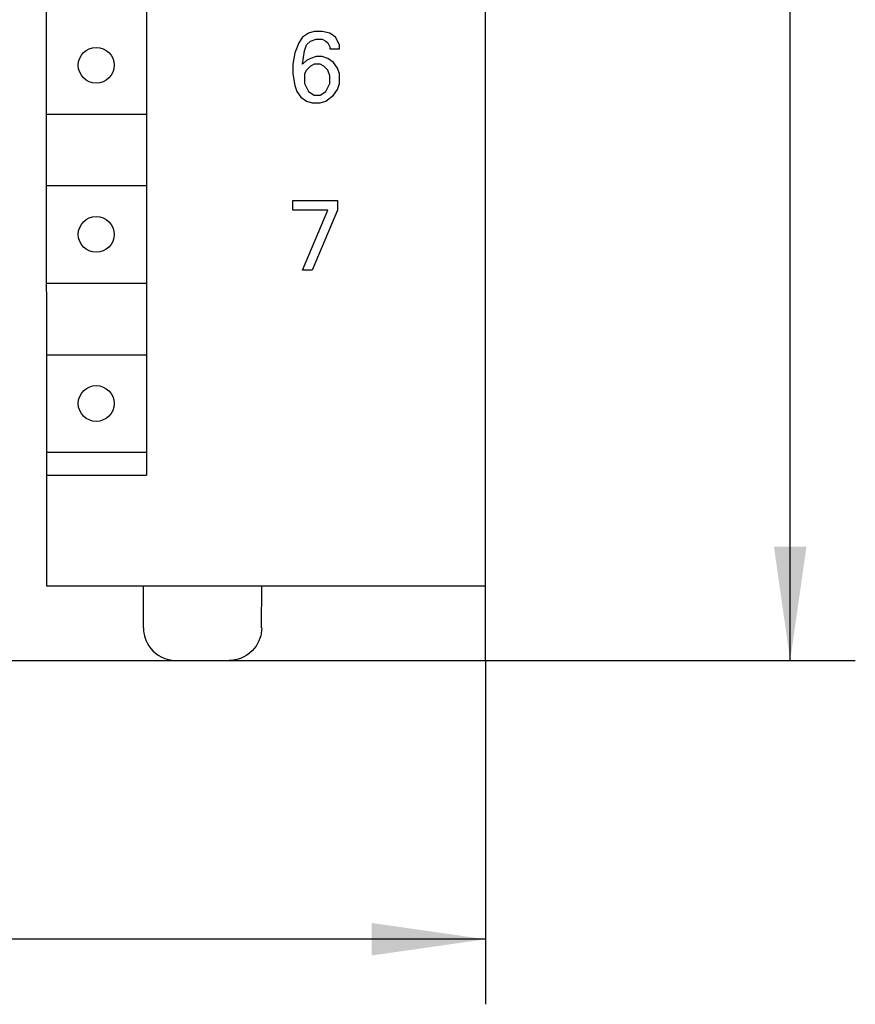
# Model space of a CAD drawing. Extents: x 0 to 594, y 0 to 420.
# Drawn here: x 255 to 281, y 212 to 242 of the extents above; entities that cross this region are included whole.
import ezdxf
from ezdxf.enums import TextEntityAlignment as Align

# ---------------------------------------------------------------- set-up
doc = ezdxf.new("R2010")
doc.units = 0
doc.header["$LTSCALE"] = 32.67
doc.layers.add('10000_FRONT', color=7, linetype='CONTINUOUS')
doc.layers.add('10100_DIM_FRONT', color=7, linetype='CONTINUOUS')
doc.dimstyles.get("Standard").update_dxf_attribs({"dimtxt": 2.5, "dimasz": 2.5, "dimexe": 1.25, "dimexo": 0.625, "dimtad": 1, "dimcen": 2.5, "dimazin": 3, "dimtfac": 1, "dimtmove": 0, "dimatfit": 3})

# ---------------------------------------------------------------- blocks, each defined once
blk = doc.blocks.new('*D0')
at = {"layer": '10100_DIM_FRONT', "color": 7, "linetype": 'CONTINUOUS'}
for p, q in [((229.202, 222.408), (229.202, 211.838)), ((269.202, 222.408), (269.202, 211.838)), ((229.202, 213.838), (249.202, 213.838)), ((269.202, 213.838), (249.202, 213.838))]:
    blk.add_line(p, q, dxfattribs=at)
for points in [[(232.702, 214.338), (229.202, 213.838), (232.702, 213.338)], [(265.702, 213.338), (269.202, 213.838), (265.702, 214.338)]]:
    blk.add_solid(points, dxfattribs=at)
blk.add_text('40', height=3.5, dxfattribs=at).set_placement((247.217, 214.713), (252.717, 214.713), align=Align.FIT)
blk = doc.blocks.new('*D1')
at = {"layer": '10100_DIM_FRONT', "color": 7, "linetype": 'CONTINUOUS'}
for p, q in [((269.202, 347.408), (280.562, 347.408)), ((278.562, 347.408), (278.562, 284.908)), ((278.562, 222.408), (278.562, 284.908)), ((269.202, 222.408), (280.562, 222.408))]:
    blk.add_line(p, q, dxfattribs=at)
for points in [[(279.062, 343.908), (278.562, 347.408), (278.062, 343.908)], [(278.062, 225.908), (278.562, 222.408), (279.062, 225.908)]]:
    blk.add_solid(points, dxfattribs=at)
blk.add_text('125', height=3.5, rotation=90, dxfattribs=at).set_placement((277.687, 283.134), (277.687, 290.384), align=Align.FIT)

msp = doc.modelspace()

# ---------------------------------------------------------------- linework, layer by layer
at = {"layer": '10000_FRONT', "color": 7, "linetype": 'CONTINUOUS'}
for p, q in [((269.202, 222.408), (269.202, 347.408)), ((255.683, 341.708), (255.703, 224.708)), ((258.783, 279.308), (258.783, 228.108)), ((263.578, 241.57), (263.459, 241.392)), ((263.756, 241.689), (263.578, 241.57)), ((263.935, 241.749), (263.756, 241.689)), ((264.173, 241.749), (263.935, 241.749)), ((264.41, 241.689), (264.173, 241.749)), ((264.589, 241.57), (264.41, 241.689)), ((264.708, 241.332), (264.589, 241.57)), ((263.459, 241.392), (263.34, 241.094)), ((263.637, 241.154), (263.697, 241.332)), ((263.697, 241.332), (263.816, 241.451)), ((263.816, 241.451), (263.994, 241.511)), ((263.994, 241.511), (264.173, 241.511)), ((264.173, 241.511), (264.292, 241.451)), ((264.292, 241.451), (264.351, 241.392)), ((264.351, 241.392), (264.41, 241.273)), ((264.41, 241.273), (264.41, 241.213)), ((264.708, 241.213), (264.708, 241.332)), ((263.34, 241.094), (263.281, 240.738)), ((263.578, 240.738), (263.637, 241.154)), ((263.994, 240.976), (263.816, 240.916)), ((264.173, 240.976), (263.994, 240.976)), ((264.351, 240.916), (264.173, 240.976)), ((264.41, 241.213), (264.708, 241.213)), ((263.281, 240.738), (263.281, 240.44)), ((263.697, 240.857), (263.578, 240.738)), ((263.816, 240.916), (263.697, 240.857)), ((263.816, 240.678), (263.697, 240.559)), ((263.935, 240.738), (263.816, 240.678)), ((264.113, 240.738), (263.935, 240.738)), ((264.232, 240.678), (264.113, 240.738)), ((264.351, 240.559), (264.232, 240.678)), ((264.529, 240.797), (264.351, 240.916)), ((264.648, 240.619), (264.529, 240.797)), ((263.281, 240.44), (263.34, 240.084)), ((263.697, 240.559), (263.637, 240.44)), ((263.637, 240.44), (263.637, 240.143)), ((264.41, 240.381), (264.351, 240.559)), ((264.41, 240.143), (264.41, 240.381)), ((264.708, 240.44), (264.648, 240.619)), ((264.708, 240.143), (264.708, 240.44)), ((263.34, 240.084), (263.4, 239.905)), ((263.637, 240.143), (263.756, 239.905)), ((264.292, 239.905), (264.41, 240.143)), ((264.648, 239.965), (264.708, 240.143)), ((263.4, 239.905), (263.519, 239.727)), ((263.756, 239.905), (263.935, 239.786)), ((263.935, 239.786), (264.113, 239.786)), ((264.113, 239.786), (264.292, 239.905)), ((264.292, 239.608), (264.529, 239.786)), ((264.529, 239.786), (264.648, 239.965)), ((263.519, 239.727), (263.697, 239.608)), ((263.697, 239.608), (263.875, 239.549)), ((263.875, 239.549), (264.113, 239.549)), ((264.113, 239.549), (264.292, 239.608)), ((255.702, 239.208), (258.783, 239.208)), ((255.702, 237.008), (258.783, 237.008)), ((263.281, 236.251), (263.281, 236.549)), ((263.281, 236.549), (264.648, 236.549)), ((264.648, 236.549), (264.648, 236.251)), ((264.351, 236.251), (263.281, 236.251)), ((263.578, 234.408), (264.351, 236.251)), ((264.648, 236.251), (263.875, 234.408)), ((263.875, 234.408), (263.578, 234.408)), ((255.702, 234.008), (258.783, 234.008)), ((255.702, 231.808), (258.783, 231.808)), ((255.702, 228.808), (258.783, 228.808)), ((255.702, 228.108), (258.783, 228.108)), ((255.702, 224.708), (269.202, 224.708)), ((258.688, 223.408), (258.688, 224.708)), ((262.317, 223.408), (262.32, 224.708)), ((258.688, 223.408), (258.691, 223.329)), ((262.323, 223.408), (262.304, 223.249)), ((258.691, 223.329), (258.701, 223.25)), ((258.701, 223.25), (258.717, 223.17)), ((258.717, 223.17), (258.74, 223.091)), ((262.288, 223.169), (262.264, 223.089)), ((262.304, 223.249), (262.288, 223.169)), ((258.74, 223.091), (258.77, 223.012)), ((258.77, 223.012), (258.808, 222.933)), ((258.808, 222.933), (258.855, 222.855)), ((258.855, 222.855), (258.91, 222.779)), ((262.148, 222.852), (262.092, 222.776)), ((262.195, 222.931), (262.148, 222.852)), ((262.234, 223.01), (262.195, 222.931)), ((262.264, 223.089), (262.234, 223.01)), ((258.91, 222.779), (258.976, 222.706)), ((258.976, 222.706), (259.052, 222.637)), ((259.052, 222.637), (259.138, 222.573)), ((259.138, 222.573), (259.233, 222.517)), ((259.233, 222.517), (259.338, 222.471)), ((261.768, 222.516), (261.665, 222.471)), ((261.863, 222.571), (261.768, 222.516)), ((261.949, 222.634), (261.863, 222.571)), ((262.025, 222.703), (261.949, 222.634)), ((262.092, 222.776), (262.025, 222.703)), ((229.202, 222.408), (269.202, 222.408)), ((259.338, 222.471), (259.45, 222.437)), ((259.45, 222.437), (259.568, 222.415)), ((259.568, 222.415), (259.688, 222.408)), ((261.438, 222.415), (261.317, 222.408)), ((261.555, 222.437), (261.438, 222.415)), ((261.665, 222.471), (261.555, 222.437))]:
    msp.add_line(p, q, dxfattribs=at)
for centre in [(257.233, 240.708), (257.233, 235.508), (257.233, 230.308)]:
    msp.add_circle(centre, 0.55, dxfattribs=at)

# ---------------------------------------------------------------- dimensions: what is measured, and where the dimension line sits
at = {"layer": '10100_DIM_FRONT', "color": 7, "linetype": 'CONTINUOUS'}
dim = msp.add_linear_dim(base=(278.562, 222.408), p1=(269.202, 347.408), p2=(269.202, 222.408), angle=270, dimstyle='Standard', dxfattribs=at)
dim.commit()
dim.dimension.update_dxf_attribs({"geometry": '*D1', "text_midpoint": (275.937, 286.759), "dimtype": 128})
dim = msp.add_linear_dim(base=(269.202, 213.838), p1=(229.202, 222.408), p2=(269.202, 222.408), dimstyle='Standard', dxfattribs=at)
dim.commit()
dim.dimension.update_dxf_attribs({"geometry": '*D0', "text_midpoint": (249.967, 216.463), "dimtype": 128})

doc.saveas('drawing.dxf')
